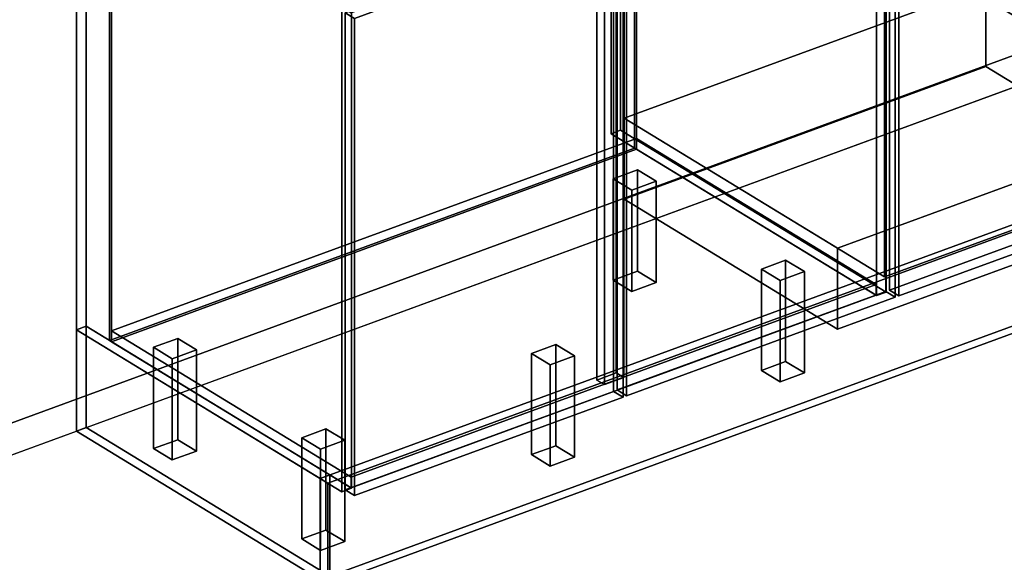
# Model space of a CAD drawing. Extents: x -43 to 6569, y -1027 to 4152.
# Drawn here: x 2344 to 3630, y 715 to 1423 of the extents above; entities that cross this region are included whole.
import ezdxf

# ---------------------------------------------------------------- set-up
doc = ezdxf.new("R2010")
doc.units = 0
doc.layers.add('layer0', color=7, linetype='CONTINUOUS')

# ---------------------------------------------------------------- blocks, each defined once
blk = doc.blocks.new('PF_OBJECT0')
at = {"layer": 'layer0'}
for p, q in [((4840.3, 1816), (-42.9, 26.1)), ((-42.9, 26.1), (4840.3, 1816)), ((4827.8, 1769.6), (0, 0)), ((0, 0), (4827.8, 1769.6))]:
    blk.add_line(p, q, dxfattribs=at)
blk = doc.blocks.new('PF_OBJECT5')
at = {"layer": 'layer0'}
for p, q in [((4827.8, 1769.6), (0, 0)), ((0, 0), (4827.8, 1769.6))]:
    blk.add_line(p, q, dxfattribs=at)
blk = doc.blocks.new('PF_OBJECT6')
at = {"layer": 'layer0'}
for p, q in [((2463.6, 1017), (3149.5, 1268.4)), ((3149.5, 1268.4), (2463.6, 1017)), ((3149.5, 1268.4), (3149.5, 1254.3)), ((3149.5, 1254.3), (3149.5, 1268.4)), ((3149.5, 1268.4), (3462.7, 1077.6)), ((3462.7, 1077.6), (3149.5, 1268.4)), ((3149.5, 1254.3), (2463.6, 1002.9)), ((2463.6, 1002.9), (3149.5, 1254.3)), ((3462.7, 1063.5), (3149.5, 1254.3)), ((3149.5, 1254.3), (3462.7, 1063.5)), ((3462.7, 1077.6), (2776.8, 826.2)), ((2776.8, 826.2), (3462.7, 1077.6)), ((3462.7, 1063.5), (3462.7, 1077.6)), ((3462.7, 1077.6), (3462.7, 1063.5)), ((2776.8, 812.1), (3462.7, 1063.5)), ((3462.7, 1063.5), (2776.8, 812.1)), ((2463.6, 1002.9), (2463.6, 1017)), ((2776.8, 826.2), (2463.6, 1017)), ((2463.6, 1017), (2463.6, 1002.9)), ((2463.6, 1017), (2776.8, 826.2)), ((2463.6, 1002.9), (2776.8, 812.1)), ((2776.8, 812.1), (2463.6, 1002.9)), ((2776.8, 826.2), (2776.8, 812.1)), ((2776.8, 812.1), (2776.8, 826.2))]:
    blk.add_line(p, q, dxfattribs=at)
blk = doc.blocks.new('PF_OBJECT7')
at = {"layer": 'layer0'}
for p, q in [((2461.2, 1639), (3147, 1890.4)), ((3147, 1890.4), (2461.2, 1639)), ((3149.5, 1888.9), (2463.6, 1637.5)), ((2463.6, 1637.5), (3149.5, 1888.9)), ((3147, 1890.4), (3147, 1255.8)), ((3147, 1255.8), (3147, 1890.4)), ((3147, 1890.4), (3149.5, 1888.9)), ((3149.5, 1888.9), (3147, 1890.4)), ((3149.5, 1254.3), (3149.5, 1888.9)), ((3149.5, 1888.9), (3149.5, 1254.3)), ((2461.2, 1004.4), (2461.2, 1639)), ((2463.6, 1637.5), (2461.2, 1639)), ((2461.2, 1639), (2461.2, 1004.4)), ((2461.2, 1639), (2463.6, 1637.5)), ((2463.6, 1637.5), (2463.6, 1002.9)), ((2463.6, 1002.9), (2463.6, 1637.5)), ((3147, 1255.8), (2461.2, 1004.4)), ((2461.2, 1004.4), (3147, 1255.8)), ((2463.6, 1002.9), (3149.5, 1254.3)), ((3149.5, 1254.3), (2463.6, 1002.9)), ((3149.5, 1254.3), (3147, 1255.8)), ((3147, 1255.8), (3149.5, 1254.3)), ((2461.2, 1004.4), (2463.6, 1002.9)), ((2463.6, 1002.9), (2461.2, 1004.4))]:
    blk.add_line(p, q, dxfattribs=at)
blk = doc.blocks.new('PF_OBJECT9')
at = {"layer": 'layer0'}
for p, q in [((3129, 1913.7), (3116.4, 1909)), ((3116.4, 1909), (3129, 1913.7)), ((3116.4, 1909), (3463.3, 1697.7)), ((3463.3, 1697.7), (3116.4, 1909)), ((3116.4, 1909), (3116.4, 1274.5)), ((3116.4, 1274.5), (3116.4, 1909)), ((3475.9, 1702.3), (3129, 1913.7)), ((3129, 1279.1), (3129, 1913.7)), ((3129, 1913.7), (3475.9, 1702.3)), ((3129, 1913.7), (3129, 1279.1)), ((3432, 1716.7), (2746.2, 1465.3)), ((2746.2, 1465.3), (3432, 1716.7)), ((3462.7, 1698.1), (3432, 1716.7)), ((3432, 1702.6), (3432, 1716.7)), ((3432, 1716.7), (3462.7, 1698.1)), ((3432, 1716.7), (3432, 1702.6)), ((2746.2, 1451.2), (3432, 1702.6)), ((3432, 1702.6), (2746.2, 1451.2)), ((2776.8, 1446.7), (3462.7, 1698.1)), ((3462.7, 1698.1), (2776.8, 1446.7)), ((3432, 1702.6), (3462.7, 1684)), ((3462.7, 1684), (3432, 1702.6)), ((3462.7, 1698.1), (3462.7, 1684)), ((3462.7, 1684), (3462.7, 1698.1)), ((3463.3, 1697.7), (3475.9, 1702.3)), ((3475.9, 1702.3), (3463.3, 1697.7)), ((3475.9, 1702.3), (3475.9, 1067.8)), ((3475.9, 1067.8), (3475.9, 1702.3)), ((3463.3, 1063.2), (3463.3, 1697.7)), ((3463.3, 1697.7), (3463.3, 1063.2)), ((3462.7, 1684), (2776.8, 1432.6)), ((2776.8, 1432.6), (3462.7, 1684)), ((2430.5, 1657.6), (2417.9, 1653)), ((2417.9, 1653), (2430.5, 1657.6)), ((2417.9, 1653), (2764.8, 1441.7)), ((2764.8, 1441.7), (2417.9, 1653)), ((2417.9, 1653), (2417.9, 1018.5)), ((2417.9, 1018.5), (2417.9, 1653)), ((2777.4, 1446.3), (2430.5, 1657.6)), ((2430.5, 1023.1), (2430.5, 1657.6)), ((2430.5, 1657.6), (2777.4, 1446.3)), ((2430.5, 1657.6), (2430.5, 1023.1)), ((3123.2, 1568.5), (3097.9, 1559.2)), ((3097.9, 1559.2), (3123.2, 1568.5)), ((3097.9, 1559.2), (3107.7, 1553.3)), ((3107.7, 1553.3), (3097.9, 1559.2)), ((3097.9, 1559.2), (3097.9, 952.9)), ((3097.9, 952.9), (3097.9, 1559.2)), ((3107.7, 1553.3), (3133, 1562.5)), ((3133, 1562.5), (3107.7, 1553.3)), ((3133, 1562.5), (3123.2, 1568.5)), ((3123.2, 962.2), (3123.2, 1568.5)), ((3123.2, 1568.5), (3133, 1562.5)), ((3123.2, 1568.5), (3123.2, 962.2)), ((3133, 1562.5), (3133, 956.2)), ((3133, 956.2), (3133, 1562.5)), ((3107.7, 946.9), (3107.7, 1553.3)), ((3107.7, 1553.3), (3107.7, 946.9)), ((2746.2, 1465.3), (2776.8, 1446.7)), ((2776.8, 1446.7), (2746.2, 1465.3)), ((2746.2, 1465.3), (2746.2, 1451.2)), ((2746.2, 1451.2), (2746.2, 1465.3)), ((2776.8, 1432.6), (2746.2, 1451.2)), ((2746.2, 1451.2), (2776.8, 1432.6)), ((2764.8, 1441.7), (2777.4, 1446.3)), ((2777.4, 1446.3), (2764.8, 1441.7)), ((2764.8, 807.1), (2764.8, 1441.7)), ((2764.8, 1441.7), (2764.8, 807.1)), ((2776.8, 1432.6), (2776.8, 1446.7)), ((2776.8, 1446.7), (2776.8, 1432.6)), ((2777.4, 1446.3), (2777.4, 811.8)), ((2777.4, 811.8), (2777.4, 1446.3)), ((3116.4, 1274.5), (3129, 1279.1)), ((3129, 1279.1), (3116.4, 1274.5)), ((3463.3, 1063.2), (3116.4, 1274.5)), ((3116.4, 1274.5), (3463.3, 1063.2)), ((3129, 1279.1), (3475.9, 1067.8)), ((3475.9, 1067.8), (3129, 1279.1)), ((3475.9, 1067.8), (3463.3, 1063.2)), ((3463.3, 1063.2), (3475.9, 1067.8)), ((2417.9, 1018.5), (2430.5, 1023.1)), ((2430.5, 1023.1), (2417.9, 1018.5)), ((2764.8, 807.1), (2417.9, 1018.5)), ((2417.9, 1018.5), (2764.8, 807.1)), ((2430.5, 1023.1), (2777.4, 811.8)), ((2777.4, 811.8), (2430.5, 1023.1)), ((3097.9, 952.9), (3123.2, 962.2)), ((3123.2, 962.2), (3097.9, 952.9)), ((3107.7, 946.9), (3097.9, 952.9)), ((3097.9, 952.9), (3107.7, 946.9)), ((3133, 956.2), (3107.7, 946.9)), ((3107.7, 946.9), (3133, 956.2)), ((3123.2, 962.2), (3133, 956.2)), ((3133, 956.2), (3123.2, 962.2)), ((2777.4, 811.8), (2764.8, 807.1)), ((2764.8, 807.1), (2777.4, 811.8))]:
    blk.add_line(p, q, dxfattribs=at)
blk = doc.blocks.new('PF_OBJECT13')
at = {"layer": 'layer0'}
for p, q in [((2769, 1432.6), (3119.8, 1561.2)), ((3119.8, 1561.2), (2769, 1432.6)), ((3119.8, 1561.2), (3119.8, 938.1)), ((3119.8, 938.1), (3119.8, 1561.2)), ((3119.8, 1561.2), (3132.1, 1553.7)), ((3132.1, 1553.7), (3119.8, 1561.2)), ((3132.1, 1553.7), (2781.2, 1425.1)), ((2781.2, 1425.1), (3132.1, 1553.7)), ((3132.1, 930.6), (3132.1, 1553.7)), ((3132.1, 1553.7), (3132.1, 930.6)), ((2769, 809.5), (2769, 1432.6)), ((2781.2, 1425.1), (2769, 1432.6)), ((2769, 1432.6), (2769, 809.5)), ((2769, 1432.6), (2781.2, 1425.1)), ((2781.2, 1425.1), (2781.2, 802)), ((2781.2, 802), (2781.2, 1425.1)), ((3119.8, 938.1), (2769, 809.5)), ((2769, 809.5), (3119.8, 938.1)), ((2781.2, 802), (3132.1, 930.6)), ((3132.1, 930.6), (2781.2, 802)), ((3132.1, 930.6), (3119.8, 938.1)), ((3119.8, 938.1), (3132.1, 930.6)), ((2769, 809.5), (2781.2, 802)), ((2781.2, 802), (2769, 809.5))]:
    blk.add_line(p, q, dxfattribs=at)
blk = doc.blocks.new('PF_OBJECT17')
at = {"layer": 'layer0'}
for p, q in [((3124.6, 1562.9), (3475.4, 1691.5)), ((3475.4, 1691.5), (3124.6, 1562.9)), ((3475.4, 1691.5), (3475.4, 1068.4)), ((3475.4, 1068.4), (3475.4, 1691.5)), ((3475.4, 1691.5), (3487.6, 1684.1)), ((3487.6, 1684.1), (3475.4, 1691.5)), ((3487.6, 1684.1), (3136.8, 1555.5)), ((3136.8, 1555.5), (3487.6, 1684.1)), ((3487.6, 1061), (3487.6, 1684.1)), ((3487.6, 1684.1), (3487.6, 1061)), ((3124.6, 939.9), (3124.6, 1562.9)), ((3136.8, 1555.5), (3124.6, 1562.9)), ((3124.6, 1562.9), (3124.6, 939.9)), ((3124.6, 1562.9), (3136.8, 1555.5)), ((3136.8, 1555.5), (3136.8, 932.4)), ((3136.8, 932.4), (3136.8, 1555.5)), ((3475.4, 1068.4), (3124.6, 939.9)), ((3124.6, 939.9), (3475.4, 1068.4)), ((3487.6, 1061), (3475.4, 1068.4)), ((3475.4, 1068.4), (3487.6, 1061)), ((3136.8, 932.4), (3487.6, 1061)), ((3487.6, 1061), (3136.8, 932.4)), ((3124.6, 939.9), (3136.8, 932.4)), ((3136.8, 932.4), (3124.6, 939.9))]:
    blk.add_line(p, q, dxfattribs=at)
blk = doc.blocks.new('PF_OBJECT18')
at = {"layer": 'layer0'}
for p, q in [((2518.7, 995.6), (2550.3, 1007.2)), ((2550.3, 1007.2), (2518.7, 995.6)), ((2550.3, 1007.2), (2550.3, 875)), ((2550.3, 875), (2550.3, 1007.2)), ((2550.3, 1007.2), (2574.8, 992.3)), ((2574.8, 992.3), (2550.3, 1007.2)), ((2518.7, 863.4), (2518.7, 995.6)), ((2543.2, 980.7), (2518.7, 995.6)), ((2518.7, 995.6), (2518.7, 863.4)), ((2518.7, 995.6), (2543.2, 980.7)), ((2574.8, 992.3), (2543.2, 980.7)), ((2543.2, 980.7), (2574.8, 992.3)), ((2574.8, 860.1), (2574.8, 992.3)), ((2574.8, 992.3), (2574.8, 860.1)), ((2543.2, 980.7), (2543.2, 848.5)), ((2543.2, 848.5), (2543.2, 980.7)), ((2550.3, 875), (2518.7, 863.4)), ((2518.7, 863.4), (2550.3, 875)), ((2574.8, 860.1), (2550.3, 875)), ((2550.3, 875), (2574.8, 860.1)), ((2518.7, 863.4), (2543.2, 848.5)), ((2543.2, 848.5), (2518.7, 863.4)), ((2543.2, 848.5), (2574.8, 860.1)), ((2574.8, 860.1), (2543.2, 848.5))]:
    blk.add_line(p, q, dxfattribs=at)
blk = doc.blocks.new('PF_OBJECT19')
at = {"layer": 'layer0'}
for p, q in [((2712.4, 877.6), (2744, 889.2)), ((2744, 889.2), (2712.4, 877.6)), ((2744, 889.2), (2744, 757)), ((2744, 757), (2744, 889.2)), ((2744, 889.2), (2768.5, 874.3)), ((2768.5, 874.3), (2744, 889.2)), ((2712.4, 745.4), (2712.4, 877.6)), ((2736.9, 862.7), (2712.4, 877.6)), ((2712.4, 877.6), (2712.4, 745.4)), ((2712.4, 877.6), (2736.9, 862.7)), ((2768.5, 874.3), (2736.9, 862.7)), ((2736.9, 862.7), (2768.5, 874.3)), ((2736.9, 862.7), (2736.9, 730.5)), ((2736.9, 730.5), (2736.9, 862.7)), ((2768.5, 742.1), (2768.5, 874.3)), ((2768.5, 874.3), (2768.5, 742.1)), ((2744, 757), (2712.4, 745.4)), ((2712.4, 745.4), (2744, 757)), ((2768.5, 742.1), (2744, 757)), ((2744, 757), (2768.5, 742.1)), ((2712.4, 745.4), (2736.9, 730.5)), ((2736.9, 730.5), (2712.4, 745.4)), ((2736.9, 730.5), (2768.5, 742.1)), ((2768.5, 742.1), (2736.9, 730.5))]:
    blk.add_line(p, q, dxfattribs=at)
blk = doc.blocks.new('PF_OBJECT20')
at = {"layer": 'layer0'}
for p, q in [((3012.6, 987.7), (3044.2, 999.3)), ((3044.2, 999.3), (3012.6, 987.7)), ((3044.2, 999.3), (3044.2, 867.1)), ((3044.2, 867.1), (3044.2, 999.3)), ((3044.2, 999.3), (3068.7, 984.3)), ((3068.7, 984.3), (3044.2, 999.3)), ((3012.6, 855.5), (3012.6, 987.7)), ((3037.1, 972.7), (3012.6, 987.7)), ((3012.6, 987.7), (3012.6, 855.5)), ((3012.6, 987.7), (3037.1, 972.7)), ((3068.7, 984.3), (3037.1, 972.7)), ((3037.1, 972.7), (3068.7, 984.3)), ((3068.7, 852.1), (3068.7, 984.3)), ((3068.7, 984.3), (3068.7, 852.1)), ((3037.1, 972.7), (3037.1, 840.5)), ((3037.1, 840.5), (3037.1, 972.7)), ((3044.2, 867.1), (3012.6, 855.5)), ((3012.6, 855.5), (3044.2, 867.1)), ((3068.7, 852.1), (3044.2, 867.1)), ((3044.2, 867.1), (3068.7, 852.1)), ((3012.6, 855.5), (3037.1, 840.5)), ((3037.1, 840.5), (3012.6, 855.5)), ((3037.1, 840.5), (3068.7, 852.1)), ((3068.7, 852.1), (3037.1, 840.5))]:
    blk.add_line(p, q, dxfattribs=at)
blk = doc.blocks.new('PF_OBJECT21')
at = {"layer": 'layer0'}
for p, q in [((3119.2, 1215.7), (3150.8, 1227.3)), ((3150.8, 1227.3), (3119.2, 1215.7)), ((3150.8, 1227.3), (3150.8, 1095.1)), ((3150.8, 1095.1), (3150.8, 1227.3)), ((3150.8, 1227.3), (3175.3, 1212.4)), ((3175.3, 1212.4), (3150.8, 1227.3)), ((3119.2, 1083.5), (3119.2, 1215.7)), ((3143.7, 1200.8), (3119.2, 1215.7)), ((3119.2, 1215.7), (3119.2, 1083.5)), ((3119.2, 1215.7), (3143.7, 1200.8)), ((3175.3, 1212.4), (3143.7, 1200.8)), ((3143.7, 1200.8), (3175.3, 1212.4)), ((3175.3, 1080.2), (3175.3, 1212.4)), ((3175.3, 1212.4), (3175.3, 1080.2)), ((3143.7, 1200.8), (3143.7, 1068.6)), ((3143.7, 1068.6), (3143.7, 1200.8)), ((3150.8, 1095.1), (3119.2, 1083.5)), ((3119.2, 1083.5), (3150.8, 1095.1)), ((3175.3, 1080.2), (3150.8, 1095.1)), ((3150.8, 1095.1), (3175.3, 1080.2)), ((3119.2, 1083.5), (3143.7, 1068.6)), ((3143.7, 1068.6), (3119.2, 1083.5)), ((3143.7, 1068.6), (3175.3, 1080.2)), ((3175.3, 1080.2), (3143.7, 1068.6))]:
    blk.add_line(p, q, dxfattribs=at)
blk = doc.blocks.new('PF_OBJECT22')
at = {"layer": 'layer0'}
for p, q in [((3312.9, 1097.7), (3344.5, 1109.3)), ((3344.5, 1109.3), (3312.9, 1097.7)), ((3344.5, 1109.3), (3344.5, 977.1)), ((3344.5, 977.1), (3344.5, 1109.3)), ((3344.5, 1109.3), (3369, 1094.4)), ((3369, 1094.4), (3344.5, 1109.3)), ((3312.9, 965.5), (3312.9, 1097.7)), ((3337.4, 1082.8), (3312.9, 1097.7)), ((3312.9, 1097.7), (3312.9, 965.5)), ((3312.9, 1097.7), (3337.4, 1082.8)), ((3369, 1094.4), (3337.4, 1082.8)), ((3337.4, 1082.8), (3369, 1094.4)), ((3369, 962.2), (3369, 1094.4)), ((3369, 1094.4), (3369, 962.2)), ((3337.4, 1082.8), (3337.4, 950.6)), ((3337.4, 950.6), (3337.4, 1082.8)), ((3344.5, 977.1), (3312.9, 965.5)), ((3312.9, 965.5), (3344.5, 977.1)), ((3312.9, 965.5), (3337.4, 950.6)), ((3337.4, 950.6), (3312.9, 965.5)), ((3369, 962.2), (3344.5, 977.1)), ((3344.5, 977.1), (3369, 962.2)), ((3337.4, 950.6), (3369, 962.2)), ((3369, 962.2), (3337.4, 950.6))]:
    blk.add_line(p, q, dxfattribs=at)
blk = doc.blocks.new('PF_OBJECT32')
at = {"layer": 'layer0'}
for p, q in [((3480.1, 1693.3), (3949.5, 1865.3)), ((3949.5, 1865.3), (3480.1, 1693.3)), ((3949.5, 1865.3), (3949.5, 1242.2)), ((3949.5, 1242.2), (3949.5, 1865.3)), ((3949.5, 1865.3), (3961.7, 1857.8)), ((3961.7, 1857.8), (3949.5, 1865.3)), ((3961.7, 1857.8), (3492.4, 1685.8)), ((3492.4, 1685.8), (3961.7, 1857.8)), ((3961.7, 1234.8), (3961.7, 1857.8)), ((3961.7, 1857.8), (3961.7, 1234.8)), ((3480.1, 1070.2), (3480.1, 1693.3)), ((3492.4, 1685.8), (3480.1, 1693.3)), ((3480.1, 1693.3), (3480.1, 1070.2)), ((3480.1, 1693.3), (3492.4, 1685.8)), ((3492.4, 1685.8), (3492.4, 1062.7)), ((3492.4, 1062.7), (3492.4, 1685.8)), ((3949.5, 1242.2), (3480.1, 1070.2)), ((3480.1, 1070.2), (3949.5, 1242.2)), ((3961.7, 1234.8), (3949.5, 1242.2)), ((3949.5, 1242.2), (3961.7, 1234.8)), ((3492.4, 1062.7), (3961.7, 1234.8)), ((3961.7, 1234.8), (3492.4, 1062.7)), ((3480.1, 1070.2), (3492.4, 1062.7)), ((3492.4, 1062.7), (3480.1, 1070.2))]:
    blk.add_line(p, q, dxfattribs=at)
blk = doc.blocks.new('PF_OBJECT42')
at = {"layer": 'layer0'}
for p, q in [((4314.2, 2348.1), (4301.6, 2343.5)), ((4301.6, 2343.5), (4314.2, 2348.1)), ((4301.6, 2343.5), (4648.5, 2132.1)), ((4648.5, 2132.1), (4301.6, 2343.5)), ((4301.6, 2343.5), (4301.6, 1708.9)), ((4301.6, 1708.9), (4301.6, 2343.5)), ((4661.2, 2136.8), (4314.2, 2348.1)), ((4314.2, 1713.6), (4314.2, 2348.1)), ((4314.2, 2348.1), (4661.2, 2136.8)), ((4314.2, 2348.1), (4314.2, 1713.6)), ((4617.3, 2151.2), (3931.4, 1899.8)), ((3931.4, 1899.8), (4617.3, 2151.2)), ((4647.9, 2132.5), (4617.3, 2151.2)), ((4617.3, 2137.1), (4617.3, 2151.2)), ((4617.3, 2151.2), (4647.9, 2132.5)), ((4617.3, 2151.2), (4617.3, 2137.1)), ((3931.4, 1885.7), (4617.3, 2137.1)), ((4617.3, 2137.1), (3931.4, 1885.7)), ((4617.3, 2137.1), (4647.9, 2118.4)), ((4647.9, 2118.4), (4617.3, 2137.1)), ((4648.5, 2132.1), (4661.2, 2136.8)), ((4661.2, 2136.8), (4648.5, 2132.1)), ((4661.2, 2136.8), (4661.2, 1502.2)), ((4661.2, 1502.2), (4661.2, 2136.8)), ((3962, 1881.1), (4647.9, 2132.5)), ((4647.9, 2132.5), (3962, 1881.1)), ((4647.9, 2132.5), (4647.9, 2118.4)), ((4647.9, 2118.4), (4647.9, 2132.5)), ((4648.5, 1497.6), (4648.5, 2132.1)), ((4648.5, 2132.1), (4648.5, 1497.6)), ((4647.9, 2118.4), (3962, 1867)), ((3962, 1867), (4647.9, 2118.4)), ((3615.7, 2092.1), (3603.1, 2087.4)), ((3603.1, 2087.4), (3615.7, 2092.1)), ((3603.1, 2087.4), (3950, 1876.1)), ((3950, 1876.1), (3603.1, 2087.4)), ((3603.1, 2087.4), (3603.1, 1452.9)), ((3603.1, 1452.9), (3603.1, 2087.4)), ((3962.7, 1880.7), (3615.7, 2092.1)), ((3615.7, 1457.5), (3615.7, 2092.1)), ((3615.7, 2092.1), (3962.7, 1880.7)), ((3615.7, 2092.1), (3615.7, 1457.5)), ((3931.4, 1899.8), (3962, 1881.1)), ((3962, 1881.1), (3931.4, 1899.8)), ((3931.4, 1899.8), (3931.4, 1885.7)), ((3931.4, 1885.7), (3931.4, 1899.8)), ((3962, 1867), (3931.4, 1885.7)), ((3931.4, 1885.7), (3962, 1867)), ((3950, 1876.1), (3962.7, 1880.7)), ((3962.7, 1880.7), (3950, 1876.1)), ((3962, 1867), (3962, 1881.1)), ((3962, 1881.1), (3962, 1867)), ((3962.7, 1880.7), (3962.7, 1246.2)), ((3962.7, 1246.2), (3962.7, 1880.7)), ((3950, 1241.6), (3950, 1876.1)), ((3950, 1876.1), (3950, 1241.6)), ((4301.6, 1708.9), (4314.2, 1713.6)), ((4314.2, 1713.6), (4301.6, 1708.9)), ((4314.2, 1713.6), (4661.2, 1502.2)), ((4661.2, 1502.2), (4314.2, 1713.6)), ((4648.5, 1497.6), (4301.6, 1708.9)), ((4301.6, 1708.9), (4648.5, 1497.6)), ((4661.2, 1502.2), (4648.5, 1497.6)), ((4648.5, 1497.6), (4661.2, 1502.2)), ((3603.1, 1452.9), (3615.7, 1457.5)), ((3615.7, 1457.5), (3603.1, 1452.9)), ((3615.7, 1457.5), (3962.7, 1246.2)), ((3962.7, 1246.2), (3615.7, 1457.5)), ((3950, 1241.6), (3603.1, 1452.9)), ((3603.1, 1452.9), (3950, 1241.6)), ((3962.7, 1246.2), (3950, 1241.6)), ((3950, 1241.6), (3962.7, 1246.2))]:
    blk.add_line(p, q, dxfattribs=at)
blk = doc.blocks.new('PF_OBJECT97')
at = {"layer": 'layer0'}
for p, q in [((2417.9, 1018.5), (2430.5, 1023.1)), ((2430.5, 1023.1), (2417.9, 1018.5)), ((2417.9, 886.3), (2417.9, 1018.5)), ((2417.9, 1018.5), (2736.6, 824.3)), ((2417.9, 1018.5), (2417.9, 886.3)), ((2736.6, 824.3), (2417.9, 1018.5)), ((2430.5, 890.9), (2430.5, 1023.1)), ((2430.5, 1023.1), (2749.2, 828.9)), ((2430.5, 1023.1), (2430.5, 890.9)), ((2749.2, 828.9), (2430.5, 1023.1)), ((2417.9, 886.3), (2430.5, 890.9)), ((2430.5, 890.9), (2417.9, 886.3)), ((2749.2, 696.7), (2430.5, 890.9)), ((2430.5, 890.9), (2749.2, 696.7)), ((2736.6, 692.1), (2417.9, 886.3)), ((2417.9, 886.3), (2736.6, 692.1)), ((2749.2, 828.9), (2736.6, 824.3)), ((2736.6, 824.3), (2749.2, 828.9)), ((2736.6, 824.3), (2736.6, 692.1)), ((2736.6, 692.1), (2736.6, 824.3)), ((2749.2, 828.9), (2749.2, 696.7)), ((2749.2, 696.7), (2749.2, 828.9)), ((2749.2, 696.7), (2736.6, 692.1)), ((2736.6, 692.1), (2749.2, 696.7))]:
    blk.add_line(p, q, dxfattribs=at)
blk = doc.blocks.new('PF_OBJECT98')
at = {"layer": 'layer0'}
for p, q in [((2736.6, 824.3), (4380.1, 1426.7)), ((4380.1, 1426.7), (2736.6, 824.3)), ((2746.4, 818.3), (4389.9, 1420.8)), ((4389.9, 1420.8), (2746.4, 818.3)), ((4380.1, 1294.5), (2736.6, 692.1)), ((2736.6, 692.1), (4380.1, 1294.5)), ((4389.9, 1288.6), (2746.4, 686.1)), ((2746.4, 686.1), (4389.9, 1288.6)), ((2736.6, 692.1), (2736.6, 824.3)), ((2746.4, 818.3), (2736.6, 824.3)), ((2736.6, 824.3), (2736.6, 692.1)), ((2736.6, 824.3), (2746.4, 818.3)), ((2746.4, 686.1), (2746.4, 818.3)), ((2746.4, 818.3), (2746.4, 686.1))]:
    blk.add_line(p, q, dxfattribs=at)
blk = doc.blocks.new('PF_OBJECT139')
at = {"layer": 'layer0'}
for p, q in [((3133.5, 1294.8), (3606, 1468)), ((3606, 1468), (3133.5, 1294.8)), ((3606, 1468), (3606, 1362.2)), ((3606, 1362.2), (3606, 1468)), ((3606, 1468), (3884.9, 1298.1)), ((3884.9, 1298.1), (3606, 1468)), ((3606, 1362.2), (3133.5, 1189)), ((3133.5, 1189), (3606, 1362.2)), ((3884.9, 1192.4), (3606, 1362.2)), ((3606, 1362.2), (3884.9, 1192.4)), ((3133.5, 1189), (3133.5, 1294.8)), ((3412.4, 1124.9), (3133.5, 1294.8)), ((3133.5, 1294.8), (3133.5, 1189)), ((3133.5, 1294.8), (3412.4, 1124.9)), ((3884.9, 1298.1), (3412.4, 1124.9)), ((3412.4, 1124.9), (3884.9, 1298.1)), ((3884.9, 1192.4), (3884.9, 1298.1)), ((3884.9, 1298.1), (3884.9, 1192.4)), ((3133.5, 1189), (3412.4, 1019.2)), ((3412.4, 1019.2), (3133.5, 1189)), ((3412.4, 1019.2), (3884.9, 1192.4)), ((3884.9, 1192.4), (3412.4, 1019.2)), ((3412.4, 1124.9), (3412.4, 1019.2)), ((3412.4, 1019.2), (3412.4, 1124.9))]:
    blk.add_line(p, q, dxfattribs=at)
blk = doc.blocks.new('PF_OBJECT140')
at = {"layer": 'layer0'}
for p, q in [((3133.5, 1911.7), (3606, 2084.9)), ((3606, 2084.9), (3133.5, 1911.7)), ((3606, 2084.9), (3606, 1468)), ((3606, 1468), (3606, 2084.9)), ((3606, 2084.9), (3946.2, 1877.7)), ((3946.2, 1877.7), (3606, 2084.9)), ((3133.5, 1294.8), (3133.5, 1911.7)), ((3473.6, 1704.5), (3133.5, 1911.7)), ((3133.5, 1911.7), (3133.5, 1294.8)), ((3133.5, 1911.7), (3473.6, 1704.5)), ((3946.2, 1877.7), (3473.6, 1704.5)), ((3473.6, 1704.5), (3946.2, 1877.7)), ((3946.2, 1260.8), (3946.2, 1877.7)), ((3946.2, 1877.7), (3946.2, 1260.8)), ((3473.6, 1704.5), (3473.6, 1087.6)), ((3473.6, 1087.6), (3473.6, 1704.5)), ((3606, 1468), (3133.5, 1294.8)), ((3133.5, 1294.8), (3606, 1468)), ((3946.2, 1260.8), (3606, 1468)), ((3606, 1468), (3946.2, 1260.8)), ((3133.5, 1294.8), (3473.6, 1087.6)), ((3473.6, 1087.6), (3133.5, 1294.8)), ((3473.6, 1087.6), (3946.2, 1260.8)), ((3946.2, 1260.8), (3473.6, 1087.6))]:
    blk.add_line(p, q, dxfattribs=at)

msp = doc.modelspace()

# ---------------------------------------------------------------- block references
for name in ['PF_OBJECT0', 'PF_OBJECT42', 'PF_OBJECT140', 'PF_OBJECT9', 'PF_OBJECT7', 'PF_OBJECT32', 'PF_OBJECT5', 'PF_OBJECT17', 'PF_OBJECT13', 'PF_OBJECT139', 'PF_OBJECT98', 'PF_OBJECT6', 'PF_OBJECT21', 'PF_OBJECT22', 'PF_OBJECT97', 'PF_OBJECT18', 'PF_OBJECT20', 'PF_OBJECT19']:
    msp.add_blockref(name, (0, 0))

doc.saveas('drawing.dxf')
